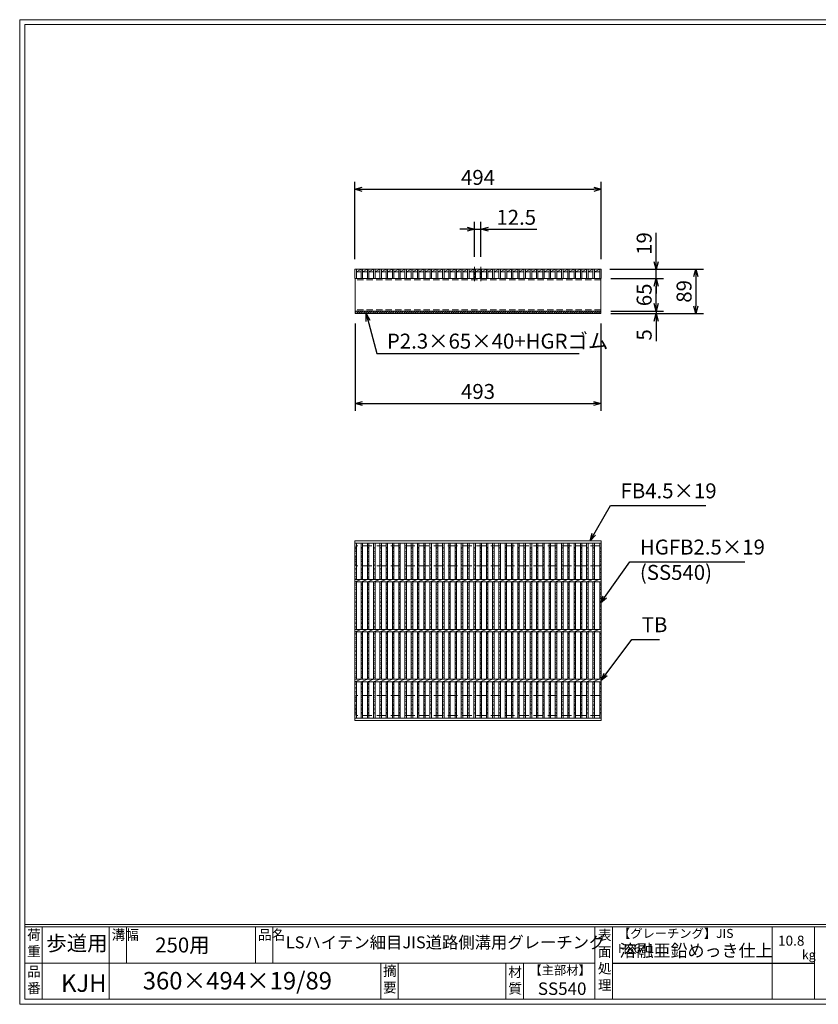
# Model space of a CAD drawing. Units: millimetres. Extents: x 0 to 2790, y 0 to 1973.
# Drawn here: x 0 to 1601, y 0 to 1973 of the extents above; entities that cross this region are included whole.
import ezdxf

# ---------------------------------------------------------------- set-up
doc = ezdxf.new("R2010")
doc.units = ezdxf.units.MM
doc.linetypes.add('CENTER', pattern=[10, 6.25, -1.25, 1.25, -1.25])
doc.linetypes.add('HIDDEN', pattern=[9.525, 6.35, -3.175])
for name, color, linetype, lineweight in [('エンボス', 4, 'Continuous', 5), ('ゴム', 51, 'Continuous', 13), ('中心線', 1, 'HIDDEN', 13), ('寸法線', 2, 'Continuous', 9), ('嵩上平面', 112, 'HIDDEN', 13), ('嵩上断面', 112, 'Continuous', 13), ('本体', 7, 'Continuous', 13)]:
    doc.layers.add(name, color=color, linetype=linetype, lineweight=lineweight)
doc.layers.add('外枠', color=7, linetype='Continuous')
doc.dimstyles.new('ISO-25', dxfattribs={"dimscale": 10, "dimtxt": 3, "dimasz": 1.5, "dimexe": 1.5, "dimexo": 2, "dimgap": 0.5, "dimtad": 1, "dimdsep": 46, "dimtxsty": 'Standard', "dimblk": 'OPEN30', "dimcen": 2.5, "dimadec": 0, "dimazin": 0, "dimtfac": 1, "dimtmove": 0, "dimatfit": 0, "dimldrblk": 'OPEN30', "dimfxl": 1, "dimarcsym": 0})

# ---------------------------------------------------------------- blocks, each defined once
blk = doc.blocks.new('_Open30')
at = {"color": 0, "linetype": 'ByBlock', "lineweight": -2}
for p, q in [((-1, 0.27), (0, 0)), ((0, 0), (-1, -0.27)), ((0, 0), (-1, 0))]:
    blk.add_line(p, q, dxfattribs=at)
blk = doc.blocks.new('*D12')
at = {"layer": 'Defpoints', "color": 0, "linetype": 'Continuous'}
for p in [(672.5, 1384.3), (1165.5, 1384.3), (1165.5, 1204.3)]:
    blk.add_point(p, dxfattribs=at)
at = {"layer": '寸法線', "color": 0, "linetype": 'Continuous', "lineweight": -2}
for p, q in [((672.5, 1364.3), (672.5, 1189.3)), ((1165.5, 1364.3), (1165.5, 1189.3)), ((687.5, 1204.3), (1150.5, 1204.3))]:
    blk.add_line(p, q, dxfattribs=at)
at = {"layer": '寸法線', "color": 0, "linetype": 'Continuous', "lineweight": -2, "xscale": 15, "yscale": 15, "zscale": 15, "rotation": 180}
blk.add_blockref('_Open30', (672.5, 1204.3), dxfattribs=at)
at = {"layer": '寸法線', "color": 0, "linetype": 'Continuous', "lineweight": -2, "xscale": 15, "yscale": 15, "zscale": 15}
blk.add_blockref('_Open30', (1165.5, 1204.3), dxfattribs=at)
at = {"layer": '寸法線', "color": 0, "linetype": 'Continuous', "insert": (919, 1224.3), "char_height": 30, "attachment_point": 5}
blk.add_mtext('493', dxfattribs=at)
blk = doc.blocks.new('*D13')
at = {"layer": 'Defpoints', "color": 0, "linetype": 'Continuous'}
for p in [(1163.5, 1473.3), (1276, 1473.3), (1165.5, 1454.3)]:
    blk.add_point(p, dxfattribs=at)
at = {"layer": '寸法線', "color": 0, "linetype": 'Continuous', "lineweight": -2}
for p, q in [((1276, 1488.3), (1276, 1546.2)), ((1183.5, 1473.3), (1291, 1473.3)), ((1276, 1454.3), (1276, 1473.3)), ((1185.5, 1454.3), (1291, 1454.3)), ((1276, 1439.3), (1276, 1424.3))]:
    blk.add_line(p, q, dxfattribs=at)
at = {"layer": '寸法線', "color": 0, "linetype": 'Continuous', "lineweight": -2, "xscale": 15, "yscale": 15, "zscale": 15}
for p, rotation in [((1276, 1473.3), 270), ((1276, 1454.3), 90)]:
    blk.add_blockref('_Open30', p, dxfattribs=dict(at, rotation=rotation))
at = {"layer": '寸法線', "color": 0, "linetype": 'Continuous', "insert": (1256, 1524.7), "char_height": 30, "attachment_point": 5, "rotation": 90}
blk.add_mtext('19', dxfattribs=at)
blk = doc.blocks.new('*D14')
at = {"layer": 'Defpoints', "color": 0, "linetype": 'Continuous'}
for p in [(1163.5, 1473.3), (1165.5, 1384.3), (1356, 1384.3)]:
    blk.add_point(p, dxfattribs=at)
at = {"layer": '寸法線', "color": 0, "linetype": 'Continuous', "lineweight": -2}
for p, q in [((1183.5, 1473.3), (1371, 1473.3)), ((1356, 1458.3), (1356, 1399.3)), ((1185.5, 1384.3), (1371, 1384.3))]:
    blk.add_line(p, q, dxfattribs=at)
at = {"layer": '寸法線', "color": 0, "linetype": 'Continuous', "lineweight": -2, "xscale": 15, "yscale": 15, "zscale": 15}
for p, rotation in [((1356, 1473.3), 90), ((1356, 1384.3), 270)]:
    blk.add_blockref('_Open30', p, dxfattribs=dict(at, rotation=rotation))
at = {"layer": '寸法線', "color": 0, "linetype": 'Continuous', "insert": (1336, 1428.8), "char_height": 30, "attachment_point": 5, "rotation": 90}
blk.add_mtext('89', dxfattribs=at)
blk = doc.blocks.new('*D25')
at = {"layer": 'Defpoints', "color": 0, "ltscale": 3}
for p in [(1166, 1454.3), (1276, 1454.3), (1165.5, 1389.3)]:
    blk.add_point(p, dxfattribs=at)
at = {"layer": '寸法線', "color": 0, "lineweight": -2, "ltscale": 3}
for p, q in [((1186, 1454.3), (1291, 1454.3)), ((1276, 1404.3), (1276, 1439.3)), ((1185.5, 1389.3), (1291, 1389.3))]:
    blk.add_line(p, q, dxfattribs=at)
at = {"layer": '寸法線', "color": 0, "lineweight": -2, "ltscale": 3, "xscale": 15, "yscale": 15, "zscale": 15}
for p, rotation in [((1276, 1454.3), 90), ((1276, 1389.3), 270)]:
    blk.add_blockref('_Open30', p, dxfattribs=dict(at, rotation=rotation))
at = {"layer": '寸法線', "color": 0, "ltscale": 3, "insert": (1256, 1421.8), "char_height": 30, "attachment_point": 5, "rotation": 90}
blk.add_mtext('65', dxfattribs=at)
blk = doc.blocks.new('*D33')
at = {"layer": 'Defpoints', "color": 0, "ltscale": 3}
for p in [(1165.5, 1389.3), (1165.5, 1384.3), (1276, 1384.3)]:
    blk.add_point(p, dxfattribs=at)
at = {"layer": '寸法線', "color": 0, "lineweight": -2, "ltscale": 3}
for p, q in [((1276, 1404.3), (1276, 1419.3)), ((1185.5, 1389.3), (1291, 1389.3)), ((1185.5, 1384.3), (1291, 1384.3)), ((1276, 1389.3), (1276, 1384.3)), ((1276, 1369.3), (1276, 1328.7))]:
    blk.add_line(p, q, dxfattribs=at)
at = {"layer": '寸法線', "color": 0, "lineweight": -2, "ltscale": 3, "xscale": 15, "yscale": 15, "zscale": 15}
for p, rotation in [((1276, 1389.3), 270), ((1276, 1384.3), 90)]:
    blk.add_blockref('_Open30', p, dxfattribs=dict(at, rotation=rotation))
at = {"layer": '寸法線', "color": 0, "ltscale": 3, "insert": (1256, 1341.5), "char_height": 30, "attachment_point": 5, "rotation": 90}
blk.add_mtext('5', dxfattribs=at)
blk = doc.blocks.new('*D35')
at = {"layer": 'Defpoints', "color": 0, "linetype": 'Continuous'}
for p in [(1166, 1633.3), (672, 1473.3), (1166, 1473.3)]:
    blk.add_point(p, dxfattribs=at)
at = {"layer": '寸法線', "color": 0, "linetype": 'Continuous', "lineweight": -2}
for p, q in [((672, 1493.3), (672, 1648.3)), ((1166, 1493.3), (1166, 1648.3)), ((687, 1633.3), (1151, 1633.3))]:
    blk.add_line(p, q, dxfattribs=at)
at = {"layer": '寸法線', "color": 0, "linetype": 'Continuous', "lineweight": -2, "xscale": 15, "yscale": 15, "zscale": 15, "rotation": 180}
blk.add_blockref('_Open30', (672, 1633.3), dxfattribs=at)
at = {"layer": '寸法線', "color": 0, "linetype": 'Continuous', "lineweight": -2, "xscale": 15, "yscale": 15, "zscale": 15}
blk.add_blockref('_Open30', (1166, 1633.3), dxfattribs=at)
at = {"layer": '寸法線', "color": 0, "linetype": 'Continuous', "insert": (919, 1653.3), "char_height": 30, "attachment_point": 5}
blk.add_mtext('494', dxfattribs=at)
blk = doc.blocks.new('*D36')
at = {"layer": 'Defpoints', "color": 0, "linetype": 'Continuous'}
for p in [(924.7, 1553.3), (912.2, 1478.3), (924.7, 1478.3)]:
    blk.add_point(p, dxfattribs=at)
at = {"layer": '寸法線', "color": 0, "linetype": 'Continuous', "lineweight": -2}
for p, q in [((912.2, 1498.3), (912.2, 1568.3)), ((924.7, 1498.3), (924.7, 1568.3)), ((897.2, 1553.3), (882.2, 1553.3)), ((912.2, 1553.3), (924.7, 1553.3)), ((939.7, 1553.3), (1036.6, 1553.3))]:
    blk.add_line(p, q, dxfattribs=at)
at = {"layer": '寸法線', "color": 0, "linetype": 'Continuous', "lineweight": -2, "xscale": 15, "yscale": 15, "zscale": 15}
blk.add_blockref('_Open30', (912.2, 1553.3), dxfattribs=at)
at = {"layer": '寸法線', "color": 0, "linetype": 'Continuous', "lineweight": -2, "xscale": 15, "yscale": 15, "zscale": 15, "rotation": 180}
blk.add_blockref('_Open30', (924.7, 1553.3), dxfattribs=at)
at = {"layer": '寸法線', "color": 0, "linetype": 'Continuous', "insert": (995.6, 1573.3), "char_height": 30, "attachment_point": 5}
blk.add_mtext('12.5', dxfattribs=at)
blk = doc.blocks.new('*U38')
at = {"layer": 'エンボス', "linetype": 'Continuous'}
for p, q in [((-3.3, 167.4), (-6.3, 166.2)), ((-6.3, 164.4), (-3.3, 163.2)), ((-3.3, 157.8), (-6.3, 159)), ((-6.3, 154.8), (-3.3, 156)), ((-3.3, 150.6), (-6.3, 149.4)), ((-6.3, 147.6), (-3.3, 146.4)), ((-3.3, 141), (-6.3, 142.2)), ((-6.3, 138), (-3.3, 139.2)), ((-3.3, 133.8), (-6.3, 132.6)), ((-6.3, 130.8), (-3.3, 129.6)), ((-3.3, 124.2), (-6.3, 125.4)), ((-6.3, 121.2), (-3.3, 122.4)), ((-3.3, 117), (-6.3, 115.8)), ((-6.3, 114), (-3.3, 112.8)), ((-3.3, 107.4), (-6.3, 108.6)), ((-6.3, 104.4), (-3.3, 105.6)), ((-3.3, 94.6), (-6.3, 93.4)), ((-3.3, 94.6), (-6.3, 93.4)), ((-6.3, 91.6), (-3.3, 90.4)), ((-3.3, 85), (-6.3, 86.2)), ((-6.3, 82), (-3.3, 83.2)), ((-3.3, 76.5), (-6.3, 75.3)), ((-6.3, 73.5), (-3.3, 72.3)), ((-3.3, 66.9), (-6.3, 68.1)), ((-6.3, 63.9), (-3.3, 65.1)), ((-3.3, 59.7), (-6.3, 58.5)), ((-6.3, 56.7), (-3.3, 55.5)), ((-3.3, 50.1), (-6.3, 51.3)), ((-6.3, 47.1), (-3.3, 48.3)), ((-3.3, 42.8), (-6.3, 41.6)), ((-6.3, 39.8), (-3.3, 38.6)), ((-3.3, 33.2), (-6.3, 34.4)), ((-6.3, 30.2), (-3.3, 31.4)), ((-3.3, 26), (-6.3, 24.8)), ((-6.3, 23), (-3.3, 21.8)), ((-3.3, 16.4), (-6.3, 17.6)), ((-6.3, 13.4), (-3.3, 14.6)), ((-3.3, 9.2), (-6.3, 8)), ((-6.3, 6.2), (-3.3, 5)), ((-6.3, -6.2), (-3.3, -5)), ((-3.3, -9.2), (-6.3, -8)), ((-6.3, -13.4), (-3.3, -14.6)), ((-3.3, -16.4), (-6.3, -17.6)), ((-6.3, -23), (-3.3, -21.8)), ((-3.3, -26), (-6.3, -24.8)), ((-6.3, -30.2), (-3.3, -31.4)), ((-3.3, -33.2), (-6.3, -34.4)), ((-6.3, -39.8), (-3.3, -38.6)), ((-3.3, -42.8), (-6.3, -41.6)), ((-6.3, -47.1), (-3.3, -48.3)), ((-3.3, -50.1), (-6.3, -51.3)), ((-6.3, -56.7), (-3.3, -55.5)), ((-3.3, -59.7), (-6.3, -58.5)), ((-6.3, -63.9), (-3.3, -65.1)), ((-3.3, -66.9), (-6.3, -68.1)), ((-6.3, -73.5), (-3.3, -72.3)), ((-3.3, -76.5), (-6.3, -75.3)), ((-6.3, -82), (-3.3, -83.2)), ((-3.3, -85), (-6.3, -86.2)), ((-6.3, -91.6), (-3.3, -90.4)), ((-3.3, -94.6), (-6.3, -93.4)), ((-3.3, -94.6), (-6.3, -93.4)), ((-6.3, -105.8), (-3.3, -104.6)), ((-3.3, -108.8), (-6.3, -107.6)), ((-6.3, -113), (-3.3, -114.2)), ((-3.3, -116), (-6.3, -117.2)), ((-6.3, -122.6), (-3.3, -121.4)), ((-3.3, -125.6), (-6.3, -124.4)), ((-6.3, -129.8), (-3.3, -131)), ((-3.3, -132.8), (-6.3, -134)), ((-6.3, -139.4), (-3.3, -138.2)), ((-3.3, -142.4), (-6.3, -141.2)), ((-6.3, -146.6), (-3.3, -147.8)), ((-3.3, -149.6), (-6.3, -150.8)), ((-6.3, -156.2), (-3.3, -155)), ((-3.3, -159.2), (-6.3, -158)), ((-6.3, -163.4), (-3.3, -164.6)), ((-3.3, -166.4), (-6.3, -167.6))]:
    blk.add_line(p, q, dxfattribs=at)
at = {"layer": '本体', "linetype": 'Continuous'}
for p, q in [((-6.3, 102.5), (-6.3, 175.5)), ((-3.3, 102.5), (-3.3, 175.5)), ((-6.3, 97.5), (6.3, 102.5)), ((-6.3, 2.5), (-6.3, 97.5)), ((-3.3, 2.5), (-3.3, 97.5)), ((-6.3, -2.5), (6.3, 2.5)), ((-6.3, -97.5), (-6.3, -2.5)), ((-3.3, -97.5), (-3.3, -2.5)), ((-6.3, -102.5), (6.3, -97.5)), ((-6.3, -175.5), (-6.3, -102.5)), ((-3.3, -175.5), (-3.3, -102.5))]:
    blk.add_line(p, q, dxfattribs=at)
blk = doc.blocks.new('*U39')
at = {"layer": '寸法線', "color": 0, "linetype": 'ByBlock', "lineweight": -2}
for p in [(0, 0), (12.56, 0), (25.12, 0), (37.68, 0), (50.24, 0), (62.8, 0), (75.36, 0), (87.92, 0), (100.48, 0), (113.04, 0), (125.6, 0), (138.16, 0), (150.72, 0), (163.28, 0), (175.84, 0), (188.4, 0), (200.96, 0), (213.52, 0), (226.08, 0), (238.64, 0), (251.2, 0), (263.76, 0), (276.32, 0), (288.88, 0), (301.44, 0), (314, 0), (326.56, 0), (339.12, 0), (351.68, 0), (364.24, 0), (376.8, 0), (389.36, 0), (401.92, 0), (414.48, 0), (427.04, 0), (439.6, 0), (452.16, 0), (464.72, 0)]:
    blk.add_blockref('*U38', p, dxfattribs=at)

msp = doc.modelspace()

# ---------------------------------------------------------------- hatches: boundary and pattern name
at = {"layer": 'ゴム', "ltscale": 3}
h = msp.add_hatch(dxfattribs=at)
h.set_pattern_fill('ANSI31', color=256, style=0)
h.set_pattern_definition([(45, (258.9143, 703.2637), (-2.245064, 2.245064), [])])
h.paths.add_polyline_path([(1165.504, 1384.269), (1165.504, 1389.269), (672.504, 1389.269), (672.504, 1384.269)])

# ---------------------------------------------------------------- linework, layer by layer
at = {"layer": 'エンボス', "linetype": 'Continuous'}
for p, q in [((675.004, 916.378), (672.004, 915.178)), ((672.004, 913.378), (675.004, 912.178)), ((675.004, 906.778), (672.004, 907.978)), ((1166.004, 916.378), (1163.004, 915.178)), ((1163.004, 913.378), (1166.004, 912.178)), ((1166.004, 906.778), (1163.004, 907.978)), ((672.004, 903.778), (675.004, 904.978)), ((675.004, 899.578), (672.004, 898.378)), ((672.004, 896.578), (675.004, 895.378)), ((675.004, 889.978), (672.004, 891.178)), ((672.004, 886.978), (675.004, 888.178)), ((1163.004, 903.778), (1166.004, 904.978)), ((1166.004, 899.578), (1163.004, 898.378)), ((1163.004, 896.578), (1166.004, 895.378)), ((1166.004, 889.978), (1163.004, 891.178)), ((1163.004, 886.978), (1166.004, 888.178)), ((675.004, 882.778), (672.004, 881.578)), ((672.004, 879.778), (675.004, 878.578)), ((675.004, 873.178), (672.004, 874.378)), ((672.004, 870.178), (675.004, 871.378)), ((1166.004, 882.778), (1163.004, 881.578)), ((1163.004, 879.778), (1166.004, 878.578)), ((1166.004, 873.178), (1163.004, 874.378)), ((1163.004, 870.178), (1166.004, 871.378)), ((675.004, 865.978), (672.004, 864.778)), ((672.004, 862.978), (675.004, 861.778)), ((675.004, 856.378), (672.004, 857.578)), ((672.004, 853.378), (675.004, 854.578)), ((1166.004, 865.978), (1163.004, 864.778)), ((1163.004, 862.978), (1166.004, 861.778)), ((1166.004, 856.378), (1163.004, 857.578)), ((1163.004, 853.378), (1166.004, 854.578)), ((675.004, 843.52), (672.004, 842.32)), ((675.004, 843.52), (672.004, 842.32)), ((672.004, 840.52), (675.004, 839.32)), ((675.004, 833.92), (672.004, 835.12)), ((672.004, 830.92), (675.004, 832.12)), ((1166.004, 843.52), (1163.004, 842.32)), ((1166.004, 843.52), (1163.004, 842.32)), ((1163.004, 840.52), (1166.004, 839.32)), ((1166.004, 833.92), (1163.004, 835.12)), ((1163.004, 830.92), (1166.004, 832.12)), ((675.004, 825.464), (672.004, 824.264)), ((672.004, 822.464), (675.004, 821.264)), ((675.004, 815.864), (672.004, 817.064)), ((672.004, 812.864), (675.004, 814.064)), ((1166.004, 825.464), (1163.004, 824.264)), ((1163.004, 822.464), (1166.004, 821.264)), ((1166.004, 815.864), (1163.004, 817.064)), ((1163.004, 812.864), (1166.004, 814.064)), ((675.004, 808.664), (672.004, 807.464)), ((672.004, 805.664), (675.004, 804.464)), ((675.004, 799.064), (672.004, 800.264)), ((672.004, 796.064), (675.004, 797.264)), ((675.004, 791.723), (672.004, 790.523)), ((1166.004, 808.664), (1163.004, 807.464)), ((1163.004, 805.664), (1166.004, 804.464)), ((1166.004, 799.064), (1163.004, 800.264)), ((1163.004, 796.064), (1166.004, 797.264)), ((1166.004, 791.723), (1163.004, 790.523)), ((672.004, 788.723), (675.004, 787.523)), ((675.004, 782.123), (672.004, 783.323)), ((672.004, 779.123), (675.004, 780.323)), ((675.004, 774.923), (672.004, 773.723)), ((672.004, 771.923), (675.004, 770.723)), ((1163.004, 788.723), (1166.004, 787.523)), ((1166.004, 782.123), (1163.004, 783.323)), ((1163.004, 779.123), (1166.004, 780.323)), ((1166.004, 774.923), (1163.004, 773.723)), ((1163.004, 771.923), (1166.004, 770.723)), ((675.004, 765.323), (672.004, 766.523)), ((672.004, 762.323), (675.004, 763.523)), ((675.004, 758.123), (672.004, 756.923)), ((672.004, 755.123), (675.004, 753.923)), ((1166.004, 765.323), (1163.004, 766.523)), ((1163.004, 762.323), (1166.004, 763.523)), ((1166.004, 758.123), (1163.004, 756.923)), ((1163.004, 755.123), (1166.004, 753.923)), ((672.004, 742.755), (675.004, 743.955)), ((675.004, 739.755), (672.004, 740.955)), ((672.004, 735.555), (675.004, 734.355)), ((675.004, 732.555), (672.004, 731.355)), ((1163.004, 742.755), (1166.004, 743.955)), ((1166.004, 739.755), (1163.004, 740.955)), ((1163.004, 735.555), (1166.004, 734.355)), ((1166.004, 732.555), (1163.004, 731.355)), ((672.004, 725.955), (675.004, 727.155)), ((675.004, 722.955), (672.004, 724.155)), ((672.004, 718.755), (675.004, 717.555)), ((675.004, 715.755), (672.004, 714.555)), ((1163.004, 725.955), (1166.004, 727.155)), ((1166.004, 722.955), (1163.004, 724.155)), ((1163.004, 718.755), (1166.004, 717.555)), ((1166.004, 715.755), (1163.004, 714.555)), ((672.004, 709.155), (675.004, 710.355)), ((675.004, 706.155), (672.004, 707.355)), ((672.004, 701.814), (675.004, 700.614)), ((675.004, 698.814), (672.004, 697.614)), ((672.004, 692.214), (675.004, 693.414)), ((1163.004, 709.155), (1166.004, 710.355)), ((1166.004, 706.155), (1163.004, 707.355)), ((1163.004, 701.814), (1166.004, 700.614)), ((1166.004, 698.814), (1163.004, 697.614)), ((1163.004, 692.214), (1166.004, 693.414)), ((675.004, 689.214), (672.004, 690.414)), ((672.004, 685.014), (675.004, 683.814)), ((675.004, 682.014), (672.004, 680.814)), ((672.004, 675.414), (675.004, 676.614)), ((675.004, 672.414), (672.004, 673.614)), ((1166.004, 689.214), (1163.004, 690.414)), ((1163.004, 685.014), (1166.004, 683.814)), ((1166.004, 682.014), (1163.004, 680.814)), ((1163.004, 675.414), (1166.004, 676.614)), ((1166.004, 672.414), (1163.004, 673.614)), ((672.004, 666.958), (675.004, 665.758)), ((675.004, 663.958), (672.004, 662.758)), ((672.004, 657.358), (675.004, 658.558)), ((675.004, 654.358), (672.004, 655.558)), ((675.004, 654.358), (672.004, 655.558)), ((1163.004, 666.958), (1166.004, 665.758)), ((1166.004, 663.958), (1163.004, 662.758)), ((1163.004, 657.358), (1166.004, 658.558)), ((1166.004, 654.358), (1163.004, 655.558)), ((1166.004, 654.358), (1163.004, 655.558)), ((672.004, 643.099), (675.004, 644.299)), ((675.004, 640.099), (672.004, 641.299)), ((672.004, 635.899), (675.004, 634.699)), ((675.004, 632.899), (672.004, 631.699)), ((1163.004, 643.099), (1166.004, 644.299)), ((1166.004, 640.099), (1163.004, 641.299)), ((1163.004, 635.899), (1166.004, 634.699)), ((1166.004, 632.899), (1163.004, 631.699)), ((672.004, 626.299), (675.004, 627.499)), ((675.004, 623.299), (672.004, 624.499)), ((672.004, 619.099), (675.004, 617.899)), ((675.004, 616.099), (672.004, 614.899)), ((1163.004, 626.299), (1166.004, 627.499)), ((1166.004, 623.299), (1163.004, 624.499)), ((1163.004, 619.099), (1166.004, 617.899)), ((1166.004, 616.099), (1163.004, 614.899)), ((672.004, 609.499), (675.004, 610.699)), ((675.004, 606.499), (672.004, 607.699)), ((672.004, 602.299), (675.004, 601.099)), ((675.004, 599.299), (672.004, 598.099)), ((672.004, 592.699), (675.004, 593.899)), ((1163.004, 609.499), (1166.004, 610.699)), ((1166.004, 606.499), (1163.004, 607.699)), ((1163.004, 602.299), (1166.004, 601.099)), ((1166.004, 599.299), (1163.004, 598.099)), ((1163.004, 592.699), (1166.004, 593.899)), ((675.004, 589.699), (672.004, 590.899)), ((672.004, 585.499), (675.004, 584.299)), ((675.004, 582.499), (672.004, 581.299)), ((1166.004, 589.699), (1163.004, 590.899)), ((1163.004, 585.499), (1166.004, 584.299)), ((1166.004, 582.499), (1163.004, 581.299))]:
    msp.add_line(p, q, dxfattribs=at)
at = {"layer": 'ゴム', "ltscale": 3}
for p, q in [((672.504, 1389.269), (672.504, 1384.269)), ((672.504, 1384.269), (1165.504, 1384.269)), ((1165.504, 1384.269), (1165.504, 1389.269))]:
    msp.add_line(p, q, dxfattribs=at)
at = {"layer": '中心線', "linetype": 'CENTER'}
for p, q in [((912.204, 1478.269), (912.204, 1449.269)), ((924.704, 1478.269), (924.704, 1449.269))]:
    msp.add_line(p, q, dxfattribs=at)
at = {"layer": '外枠', "lineweight": 9, "ltscale": 80}
for p, q in [((2789.511, 1973.269), (0, 1973.269)), ((0, 0), (0, 1973.269)), ((0, 0), (2789.511, 0))]:
    msp.add_line(p, q, dxfattribs=at)
at = {"layer": '外枠', "lineweight": 9, "ltscale": 100}
for p, q in [((10, 1963.878), (2780.12, 1963.878)), ((10, 1963.878), (10, 10)), ((45, 155.399), (45, 10)), ((179.104, 155.399), (179.104, 10)), ((214.104, 155.399), (214.104, 82.7)), ((472.565, 155.399), (472.565, 82.7)), ((507.565, 155.399), (507.565, 82.7)), ((723.828, 82.7), (723.828, 10)), ((758.828, 82.7), (758.828, 10)), ((974.951, 82.7), (974.951, 10)), ((1009.951, 82.7), (1009.951, 10)), ((10, 10), (2780.12, 10))]:
    msp.add_line(p, q, dxfattribs=at)
at = {"layer": '外枠', "linetype": 'Continuous', "lineweight": 9, "ltscale": 100}
for p, q in [((10, 160.095), (2780.12, 160.095)), ((10, 155.399), (2780.12, 155.399)), ((1153.531, 155.399), (1153.531, 10)), ((1188.532, 155.399), (1188.532, 10)), ((1508.68, 155.399), (1508.68, 10)), ((1593.951, 155.399), (1593.951, 10)), ((10, 82.7), (1153.53, 82.7))]:
    msp.add_line(p, q, dxfattribs=at)
at = {"layer": '外枠', "ltscale": 3}
msp.add_line((1188.532, 82.7), (1593.951, 82.7), dxfattribs=at)
at = {"layer": '嵩上平面', "linetype": 'HIDDEN', "lineweight": 9, "ltscale": 3}
for p, q in [((1163.504, 918.939), (674.504, 918.939)), ((674.504, 878.939), (674.504, 918.939)), ((1163.504, 878.939), (1163.504, 918.939)), ((1163.504, 878.939), (674.504, 878.939)), ((1163.504, 618.939), (674.504, 618.939)), ((674.504, 578.939), (674.504, 618.939)), ((1163.504, 578.939), (1163.504, 618.939)), ((1163.504, 578.939), (674.504, 578.939))]:
    msp.add_line(p, q, dxfattribs=at)
at = {"layer": '嵩上断面', "linetype": 'Continuous'}
for p, q in [((672.504, 1454.269), (672.504, 1389.269)), ((1165.504, 1454.269), (672.504, 1454.269)), ((1165.504, 1454.269), (1165.504, 1389.269)), ((672.504, 1389.269), (1165.504, 1389.269))]:
    msp.add_line(p, q, dxfattribs=at)
at = {"layer": '嵩上断面', "linetype": 'HIDDEN', "ltscale": 2}
for p, q in [((1165.504, 1451.969), (672.504, 1451.969)), ((1165.504, 1391.569), (672.504, 1391.569))]:
    msp.add_line(p, q, dxfattribs=at)
at = {"layer": '本体', "linetype": 'Continuous'}
for p, q in [((672.004, 1454.269), (672.004, 1473.269)), ((672.004, 1473.269), (675.004, 1473.269)), ((675.004, 1454.269), (675.004, 1473.269)), ((675.004, 1468.269), (684.564, 1473.269)), ((675.004, 1473.269), (684.564, 1473.269)), ((675.004, 1468.269), (684.564, 1468.269)), ((684.564, 1454.269), (684.564, 1473.269)), ((684.564, 1473.269), (687.564, 1473.269)), ((687.564, 1454.269), (687.564, 1473.269)), ((687.564, 1473.269), (697.124, 1473.269)), ((687.564, 1468.269), (697.124, 1473.269)), ((687.564, 1468.269), (697.124, 1468.269)), ((697.124, 1454.269), (697.124, 1473.269)), ((697.124, 1473.269), (700.124, 1473.269)), ((700.124, 1454.269), (700.124, 1473.269)), ((700.124, 1468.269), (709.684, 1473.269)), ((700.124, 1473.269), (709.684, 1473.269)), ((700.124, 1468.269), (709.684, 1468.269)), ((709.684, 1454.269), (709.684, 1473.269)), ((709.684, 1473.269), (712.684, 1473.269)), ((712.684, 1454.269), (712.684, 1473.269)), ((712.684, 1468.269), (722.244, 1473.269)), ((712.684, 1473.269), (722.244, 1473.269)), ((712.684, 1468.269), (722.244, 1468.269)), ((722.244, 1454.269), (722.244, 1473.269)), ((722.244, 1473.269), (725.244, 1473.269)), ((725.244, 1454.269), (725.244, 1473.269)), ((725.244, 1468.269), (734.804, 1473.269)), ((725.244, 1473.269), (734.804, 1473.269)), ((725.244, 1468.269), (734.804, 1468.269)), ((734.804, 1454.269), (734.804, 1473.269)), ((734.804, 1473.269), (737.804, 1473.269)), ((737.804, 1454.269), (737.804, 1473.269)), ((737.804, 1468.269), (747.364, 1473.269)), ((737.804, 1473.269), (747.364, 1473.269)), ((737.804, 1468.269), (747.364, 1468.269)), ((747.364, 1454.269), (747.364, 1473.269)), ((747.364, 1473.269), (750.364, 1473.269)), ((750.364, 1468.269), (759.924, 1473.269)), ((750.364, 1473.269), (759.924, 1473.269)), ((750.364, 1454.269), (750.364, 1473.269)), ((750.364, 1468.269), (759.924, 1468.269)), ((759.924, 1454.269), (759.924, 1473.269)), ((759.924, 1473.269), (762.924, 1473.269)), ((762.924, 1454.269), (762.924, 1473.269)), ((762.924, 1468.269), (772.484, 1473.269)), ((762.924, 1473.269), (772.484, 1473.269)), ((762.924, 1468.269), (772.484, 1468.269)), ((772.484, 1454.269), (772.484, 1473.269)), ((772.484, 1473.269), (775.484, 1473.269)), ((775.484, 1454.269), (775.484, 1473.269)), ((775.484, 1468.269), (785.044, 1473.269)), ((775.484, 1473.269), (785.044, 1473.269)), ((775.484, 1468.269), (785.044, 1468.269)), ((785.044, 1454.269), (785.044, 1473.269)), ((785.044, 1473.269), (788.044, 1473.269)), ((788.044, 1454.269), (788.044, 1473.269)), ((788.044, 1468.269), (797.604, 1473.269)), ((788.044, 1473.269), (797.604, 1473.269)), ((788.044, 1468.269), (797.604, 1468.269)), ((797.604, 1454.269), (797.604, 1473.269)), ((797.604, 1473.269), (800.604, 1473.269)), ((800.604, 1454.269), (800.604, 1473.269)), ((800.604, 1468.269), (810.164, 1473.269)), ((800.604, 1473.269), (810.164, 1473.269)), ((800.604, 1468.269), (810.164, 1468.269)), ((810.164, 1454.269), (810.164, 1473.269)), ((810.164, 1473.269), (813.164, 1473.269)), ((813.164, 1454.269), (813.164, 1473.269)), ((813.164, 1468.269), (822.724, 1473.269)), ((813.164, 1473.269), (822.724, 1473.269)), ((813.164, 1468.269), (822.724, 1468.269)), ((822.724, 1454.269), (822.724, 1473.269)), ((822.724, 1473.269), (825.724, 1473.269)), ((825.724, 1454.269), (825.724, 1473.269)), ((825.724, 1468.269), (835.284, 1473.269)), ((825.724, 1473.269), (835.284, 1473.269)), ((825.724, 1468.269), (835.284, 1468.269)), ((835.284, 1454.269), (835.284, 1473.269)), ((835.284, 1473.269), (838.284, 1473.269)), ((838.284, 1454.269), (838.284, 1473.269)), ((838.284, 1468.269), (847.844, 1473.269)), ((838.284, 1473.269), (847.844, 1473.269)), ((838.284, 1468.269), (847.844, 1468.269)), ((847.844, 1454.269), (847.844, 1473.269)), ((847.844, 1473.269), (850.844, 1473.269)), ((850.844, 1454.269), (850.844, 1473.269)), ((850.844, 1468.269), (860.404, 1473.269)), ((850.844, 1473.269), (860.404, 1473.269)), ((850.844, 1468.269), (860.404, 1468.269)), ((860.404, 1454.269), (860.404, 1473.269)), ((860.404, 1473.269), (863.404, 1473.269)), ((863.404, 1468.269), (872.964, 1473.269)), ((863.404, 1473.269), (872.964, 1473.269)), ((863.404, 1454.269), (863.404, 1473.269)), ((863.404, 1468.269), (872.964, 1468.269)), ((872.964, 1454.269), (872.964, 1473.269)), ((872.964, 1473.269), (875.964, 1473.269)), ((875.964, 1454.269), (875.964, 1473.269)), ((875.964, 1468.269), (885.524, 1473.269)), ((875.964, 1473.269), (885.524, 1473.269)), ((875.964, 1468.269), (885.524, 1468.269)), ((885.524, 1454.269), (885.524, 1473.269)), ((885.524, 1473.269), (888.524, 1473.269)), ((888.524, 1454.269), (888.524, 1473.269)), ((888.524, 1468.269), (898.084, 1473.269)), ((888.524, 1473.269), (898.084, 1473.269)), ((888.524, 1468.269), (898.084, 1468.269)), ((898.084, 1454.269), (898.084, 1473.269)), ((898.084, 1473.269), (901.084, 1473.269)), ((901.084, 1454.269), (901.084, 1473.269)), ((901.084, 1468.269), (910.644, 1473.269)), ((901.084, 1473.269), (910.644, 1473.269)), ((901.084, 1468.269), (910.644, 1468.269)), ((910.644, 1454.269), (910.644, 1473.269)), ((910.644, 1473.269), (913.644, 1473.269)), ((913.644, 1454.269), (913.644, 1473.269)), ((913.644, 1468.269), (923.204, 1473.269)), ((913.644, 1473.269), (923.204, 1473.269)), ((913.644, 1468.269), (923.204, 1468.269)), ((923.204, 1454.269), (923.204, 1473.269)), ((923.204, 1473.269), (926.204, 1473.269)), ((926.204, 1454.269), (926.204, 1473.269)), ((926.204, 1468.269), (935.764, 1473.269)), ((926.204, 1473.269), (935.764, 1473.269)), ((926.204, 1468.269), (935.764, 1468.269)), ((935.764, 1454.269), (935.764, 1473.269)), ((935.764, 1473.269), (938.764, 1473.269)), ((938.764, 1454.269), (938.764, 1473.269)), ((938.764, 1468.269), (948.324, 1473.269)), ((938.764, 1473.269), (948.324, 1473.269)), ((938.764, 1468.269), (948.324, 1468.269)), ((948.324, 1454.269), (948.324, 1473.269)), ((948.324, 1473.269), (951.324, 1473.269)), ((951.324, 1454.269), (951.324, 1473.269)), ((951.324, 1468.269), (960.884, 1473.269)), ((951.324, 1473.269), (960.884, 1473.269)), ((951.324, 1468.269), (960.884, 1468.269)), ((960.884, 1454.269), (960.884, 1473.269)), ((960.884, 1473.269), (963.884, 1473.269)), ((963.884, 1454.269), (963.884, 1473.269)), ((963.884, 1468.269), (973.444, 1473.269)), ((963.884, 1473.269), (973.444, 1473.269)), ((963.884, 1468.269), (973.444, 1468.269)), ((973.444, 1473.269), (976.444, 1473.269)), ((973.444, 1454.269), (973.444, 1473.269)), ((976.444, 1454.269), (976.444, 1473.269)), ((976.444, 1468.269), (986.004, 1473.269)), ((976.444, 1473.269), (986.004, 1473.269)), ((976.444, 1468.269), (986.004, 1468.269)), ((986.004, 1454.269), (986.004, 1473.269)), ((986.004, 1473.269), (989.004, 1473.269)), ((989.004, 1454.269), (989.004, 1473.269)), ((989.004, 1468.269), (998.564, 1473.269)), ((989.004, 1473.269), (998.564, 1473.269)), ((989.004, 1468.269), (998.564, 1468.269)), ((998.564, 1454.269), (998.564, 1473.269)), ((998.564, 1473.269), (1001.564, 1473.269)), ((1001.564, 1454.269), (1001.564, 1473.269)), ((1001.564, 1468.269), (1011.124, 1473.269)), ((1001.564, 1473.269), (1011.124, 1473.269)), ((1001.564, 1468.269), (1011.124, 1468.269)), ((1011.124, 1454.269), (1011.124, 1473.269)), ((1011.124, 1473.269), (1014.124, 1473.269)), ((1014.124, 1454.269), (1014.124, 1473.269)), ((1014.124, 1468.269), (1023.684, 1473.269)), ((1014.124, 1473.269), (1023.684, 1473.269)), ((1014.124, 1468.269), (1023.684, 1468.269)), ((1023.684, 1454.269), (1023.684, 1473.269)), ((1023.684, 1473.269), (1026.684, 1473.269)), ((1026.684, 1454.269), (1026.684, 1473.269)), ((1026.684, 1468.269), (1036.244, 1473.269)), ((1026.684, 1473.269), (1036.244, 1473.269)), ((1026.684, 1468.269), (1036.244, 1468.269)), ((1036.244, 1454.269), (1036.244, 1473.269)), ((1036.244, 1473.269), (1039.244, 1473.269)), ((1039.244, 1454.269), (1039.244, 1473.269)), ((1039.244, 1468.269), (1048.804, 1473.269)), ((1039.244, 1473.269), (1048.804, 1473.269)), ((1039.244, 1468.269), (1048.804, 1468.269)), ((1048.804, 1454.269), (1048.804, 1473.269)), ((1048.804, 1473.269), (1051.804, 1473.269)), ((1051.804, 1454.269), (1051.804, 1473.269)), ((1051.804, 1468.269), (1061.364, 1473.269)), ((1051.804, 1473.269), (1061.364, 1473.269)), ((1051.804, 1468.269), (1061.364, 1468.269)), ((1061.364, 1454.269), (1061.364, 1473.269)), ((1061.364, 1473.269), (1064.364, 1473.269)), ((1064.364, 1454.269), (1064.364, 1473.269)), ((1064.364, 1468.269), (1073.924, 1473.269)), ((1064.364, 1473.269), (1073.924, 1473.269)), ((1064.364, 1468.269), (1073.924, 1468.269)), ((1073.924, 1454.269), (1073.924, 1473.269)), ((1073.924, 1473.269), (1076.924, 1473.269)), ((1076.924, 1468.269), (1086.484, 1473.269)), ((1076.924, 1473.269), (1086.484, 1473.269)), ((1076.924, 1454.269), (1076.924, 1473.269)), ((1076.924, 1468.269), (1086.484, 1468.269)), ((1086.484, 1454.269), (1086.484, 1473.269)), ((1086.484, 1473.269), (1089.484, 1473.269)), ((1089.484, 1454.269), (1089.484, 1473.269)), ((1089.484, 1468.269), (1099.044, 1473.269)), ((1089.484, 1473.269), (1099.044, 1473.269)), ((1089.484, 1468.269), (1099.044, 1468.269)), ((1099.044, 1454.269), (1099.044, 1473.269)), ((1099.044, 1473.269), (1102.044, 1473.269)), ((1102.044, 1454.269), (1102.044, 1473.269)), ((1102.044, 1468.269), (1111.604, 1473.269)), ((1102.044, 1473.269), (1111.604, 1473.269)), ((1102.044, 1468.269), (1111.604, 1468.269)), ((1111.604, 1454.269), (1111.604, 1473.269)), ((1111.604, 1473.269), (1114.604, 1473.269)), ((1114.604, 1454.269), (1114.604, 1473.269)), ((1114.604, 1468.269), (1124.164, 1473.269)), ((1114.604, 1473.269), (1124.164, 1473.269)), ((1114.604, 1468.269), (1124.164, 1468.269)), ((1124.164, 1454.269), (1124.164, 1473.269)), ((1124.164, 1473.269), (1127.164, 1473.269)), ((1127.164, 1454.269), (1127.164, 1473.269)), ((1127.164, 1468.269), (1136.724, 1473.269)), ((1127.164, 1473.269), (1136.724, 1473.269)), ((1127.164, 1468.269), (1136.724, 1468.269)), ((1136.724, 1454.269), (1136.724, 1473.269)), ((1136.724, 1473.269), (1139.724, 1473.269)), ((1139.724, 1454.269), (1139.724, 1473.269)), ((1139.724, 1468.269), (1149.284, 1473.269)), ((1139.724, 1473.269), (1149.284, 1473.269)), ((1139.724, 1468.269), (1149.284, 1468.269)), ((1149.284, 1454.269), (1149.284, 1473.269)), ((1149.284, 1473.269), (1152.284, 1473.269)), ((1152.284, 1454.269), (1152.284, 1473.269)), ((1152.284, 1473.269), (1163.004, 1473.269)), ((1152.284, 1468.269), (1163.004, 1473.269)), ((1152.284, 1468.269), (1163.004, 1468.269)), ((1163.004, 1454.269), (1163.004, 1473.269)), ((1163.004, 1473.269), (1166.004, 1473.269)), ((1166.004, 1454.269), (1166.004, 1473.269)), ((672.004, 1454.269), (675.004, 1454.269)), ((672.004, 1454.269), (673.004, 1454.269)), ((673.004, 1454.269), (684.564, 1454.269)), ((684.564, 1454.269), (687.564, 1454.269)), ((684.564, 1454.269), (687.564, 1454.269)), ((687.564, 1454.269), (697.124, 1454.269)), ((697.124, 1454.269), (700.124, 1454.269)), ((697.124, 1454.269), (700.124, 1454.269)), ((700.124, 1454.269), (709.684, 1454.269)), ((709.684, 1454.269), (712.684, 1454.269)), ((709.684, 1454.269), (712.684, 1454.269)), ((712.684, 1454.269), (722.244, 1454.269)), ((722.244, 1454.269), (725.244, 1454.269)), ((722.244, 1454.269), (725.244, 1454.269)), ((725.244, 1454.269), (734.804, 1454.269)), ((734.804, 1454.269), (737.804, 1454.269)), ((734.804, 1454.269), (737.804, 1454.269)), ((737.804, 1454.269), (747.364, 1454.269)), ((747.364, 1454.269), (750.364, 1454.269)), ((747.364, 1454.269), (750.364, 1454.269)), ((750.364, 1454.269), (759.924, 1454.269)), ((759.924, 1454.269), (762.924, 1454.269)), ((759.924, 1454.269), (762.924, 1454.269)), ((762.924, 1454.269), (772.484, 1454.269)), ((772.484, 1454.269), (775.484, 1454.269)), ((772.484, 1454.269), (775.484, 1454.269)), ((775.484, 1454.269), (785.044, 1454.269)), ((785.044, 1454.269), (788.044, 1454.269)), ((785.044, 1454.269), (788.044, 1454.269)), ((788.044, 1454.269), (797.604, 1454.269)), ((797.604, 1454.269), (800.604, 1454.269)), ((797.604, 1454.269), (800.604, 1454.269)), ((800.604, 1454.269), (810.164, 1454.269)), ((810.164, 1454.269), (813.164, 1454.269)), ((810.164, 1454.269), (813.164, 1454.269)), ((813.164, 1454.269), (822.724, 1454.269)), ((822.724, 1454.269), (825.724, 1454.269)), ((822.724, 1454.269), (825.724, 1454.269)), ((825.724, 1454.269), (835.284, 1454.269)), ((835.284, 1454.269), (838.284, 1454.269)), ((835.284, 1454.269), (838.284, 1454.269)), ((838.284, 1454.269), (847.844, 1454.269)), ((847.844, 1454.269), (850.844, 1454.269)), ((847.844, 1454.269), (850.844, 1454.269)), ((850.844, 1454.269), (860.404, 1454.269)), ((860.404, 1454.269), (863.404, 1454.269)), ((860.404, 1454.269), (863.404, 1454.269)), ((863.404, 1454.269), (872.964, 1454.269)), ((872.964, 1454.269), (875.964, 1454.269)), ((872.964, 1454.269), (875.964, 1454.269)), ((875.964, 1454.269), (885.524, 1454.269)), ((885.524, 1454.269), (888.524, 1454.269)), ((885.524, 1454.269), (888.524, 1454.269)), ((888.524, 1454.269), (898.084, 1454.269)), ((898.084, 1454.269), (901.084, 1454.269)), ((898.084, 1454.269), (901.084, 1454.269)), ((901.084, 1454.269), (910.644, 1454.269)), ((910.644, 1454.269), (913.644, 1454.269)), ((910.644, 1454.269), (913.644, 1454.269)), ((913.644, 1454.269), (923.204, 1454.269)), ((923.204, 1454.269), (926.204, 1454.269)), ((923.204, 1454.269), (926.204, 1454.269)), ((926.204, 1454.269), (935.764, 1454.269)), ((935.764, 1454.269), (938.764, 1454.269)), ((935.764, 1454.269), (938.764, 1454.269)), ((938.764, 1454.269), (948.324, 1454.269)), ((948.324, 1454.269), (951.324, 1454.269)), ((948.324, 1454.269), (951.324, 1454.269)), ((951.324, 1454.269), (960.884, 1454.269)), ((960.884, 1454.269), (963.884, 1454.269)), ((960.884, 1454.269), (963.884, 1454.269)), ((963.884, 1454.269), (973.444, 1454.269)), ((973.444, 1454.269), (976.444, 1454.269)), ((973.444, 1454.269), (976.444, 1454.269)), ((976.444, 1454.269), (986.004, 1454.269)), ((986.004, 1454.269), (989.004, 1454.269)), ((986.004, 1454.269), (989.004, 1454.269)), ((989.004, 1454.269), (998.564, 1454.269)), ((998.564, 1454.269), (1001.564, 1454.269)), ((998.564, 1454.269), (1001.564, 1454.269)), ((1001.564, 1454.269), (1011.124, 1454.269)), ((1011.124, 1454.269), (1014.124, 1454.269)), ((1011.124, 1454.269), (1014.124, 1454.269)), ((1014.124, 1454.269), (1023.684, 1454.269)), ((1023.684, 1454.269), (1026.684, 1454.269)), ((1023.684, 1454.269), (1026.684, 1454.269)), ((1026.684, 1454.269), (1036.244, 1454.269)), ((1036.244, 1454.269), (1039.244, 1454.269)), ((1036.244, 1454.269), (1039.244, 1454.269)), ((1039.244, 1454.269), (1048.804, 1454.269)), ((1048.804, 1454.269), (1051.804, 1454.269)), ((1048.804, 1454.269), (1051.804, 1454.269)), ((1051.804, 1454.269), (1061.364, 1454.269)), ((1061.364, 1454.269), (1064.364, 1454.269)), ((1061.364, 1454.269), (1064.364, 1454.269)), ((1064.364, 1454.269), (1073.924, 1454.269)), ((1073.924, 1454.269), (1076.924, 1454.269)), ((1073.924, 1454.269), (1076.924, 1454.269)), ((1076.924, 1454.269), (1086.484, 1454.269)), ((1086.484, 1454.269), (1089.484, 1454.269)), ((1086.484, 1454.269), (1089.484, 1454.269)), ((1089.484, 1454.269), (1099.044, 1454.269)), ((1099.044, 1454.269), (1102.044, 1454.269)), ((1099.044, 1454.269), (1102.044, 1454.269)), ((1102.044, 1454.269), (1111.604, 1454.269)), ((1111.604, 1454.269), (1114.604, 1454.269)), ((1111.604, 1454.269), (1114.604, 1454.269)), ((1114.604, 1454.269), (1124.164, 1454.269)), ((1124.164, 1454.269), (1127.164, 1454.269)), ((1124.164, 1454.269), (1127.164, 1454.269)), ((1127.164, 1454.269), (1136.724, 1454.269)), ((1136.724, 1454.269), (1139.724, 1454.269)), ((1136.724, 1454.269), (1139.724, 1454.269)), ((1139.724, 1454.269), (1149.284, 1454.269)), ((1149.284, 1454.269), (1152.284, 1454.269)), ((1149.284, 1454.269), (1152.284, 1454.269)), ((1152.284, 1454.269), (1163.004, 1454.269)), ((1163.004, 1454.269), (1166.004, 1454.269)), ((1163.004, 1454.269), (1166.004, 1454.269)), ((672.004, 928.939), (1166.004, 928.939)), ((672.004, 568.939), (672.004, 928.939)), ((1166.004, 928.939), (1166.004, 568.939)), ((672.004, 924.439), (1166.004, 924.439)), ((672.004, 924.439), (1166.004, 924.439)), ((675.004, 851.439), (675.004, 924.439)), ((1163.004, 851.439), (1163.004, 924.439)), ((1166.004, 851.439), (1166.004, 924.439)), ((672.004, 851.439), (1166.004, 851.439)), ((672.004, 846.439), (684.564, 851.439)), ((672.004, 846.439), (1166.004, 846.439)), ((675.004, 751.439), (675.004, 846.439)), ((1163.004, 751.439), (1163.004, 846.439)), ((1166.004, 751.439), (1166.004, 846.439)), ((672.004, 751.439), (1166.004, 751.439)), ((672.004, 746.439), (684.564, 751.439)), ((1166.004, 751.439), (1166.004, 746.439)), ((672.004, 746.439), (1166.004, 746.439)), ((675.004, 651.439), (675.004, 746.439)), ((1163.004, 651.439), (1163.004, 746.439)), ((1166.004, 651.439), (1166.004, 746.439)), ((672.004, 651.439), (1166.004, 651.439)), ((672.004, 646.439), (684.564, 651.439)), ((672.004, 646.439), (1166.004, 646.439)), ((675.004, 573.439), (675.004, 646.439)), ((1163.004, 573.439), (1163.004, 646.439)), ((1166.004, 573.439), (1166.004, 646.439)), ((1166.004, 573.439), (672.004, 573.439)), ((1166.004, 568.939), (672.004, 568.939))]:
    msp.add_line(p, q, dxfattribs=at)

# ---------------------------------------------------------------- block references
at = {"layer": '寸法線'}
msp.add_blockref('*U39', (690.844, 748.939), dxfattribs=at)

# ---------------------------------------------------------------- texts
at = {"layer": '外枠', "linetype": 'Continuous', "lineweight": 9, "ltscale": 100, "attachment_point": 1}
for s, insert, char_height, width in [('荷\\P重', (14.92, 149.332), 20, 30.0799), ('歩道用', (53.401, 137.376), 30, 126.3036), ('溝幅', (184.435, 149.307), 20, 29.6694), ('品名', (477.896, 149.307), 20, 29.6694), ('LSハイテン細目JIS道路側溝用グレーチング', (533.669, 136.154), 24, 646.70146), ('表\\P面\\P処\\P理', (1159.385, 148.611), 20, 1015.1375), ('【グレーチング】JIS\u3000H8641', (1199.762, 151.082), 18, 301.8661), ('250用', (271.752, 133.857), 30, 271.6208), ('溶融亜鉛めっき仕上', (1202.678, 120.138), 25, 1015.1375), ('10.8', (1520.477, 137.5), 20, 1015.1375), ('kg', (1568.465, 108.414), 18, 25.456), ('摘\\P要', (728.478, 76.926), 20, 664.6119), ('【主部材】', (1022.193, 77.61), 18, 122.0406), ('品\\P番', (15.057, 75.82), 20, 23.52947), ('KJH', (82.933, 59.96), 35, 88.8698), ('360×494×19/89', (246.857, 64.818), 35, 532.9183), ('材\\P質', (979.733, 74.848), 20, 31.38948), ('SS540', (1038.975, 43.782), 25, 122.0406)]:
    msp.add_mtext(s, dxfattribs=dict(at, insert=insert, char_height=char_height, width=width))
at = {"layer": '寸法線', "linetype": 'Continuous', "char_height": 30}
for s, insert, attachment_point in [('P2.3×65×40+HGRゴム', (736.29, 1325.183), 4), ('FB4.5×19', (1204.736, 1004.649), 7), ('HGFB2.5×19', (1243.567, 891.964), 7), ('(SS540)', (1243.567, 841.186), 7), ('TB', (1247.203, 736.427), 7)]:
    msp.add_mtext(s, dxfattribs=dict(at, insert=insert, attachment_point=attachment_point))

# ---------------------------------------------------------------- dimensions: what is measured, and where the dimension line sits
at = {"layer": '寸法線', "linetype": 'Continuous'}
dim = msp.add_linear_dim(base=(1166.004, 1633.269), p1=(672.004, 1473.269), p2=(1166.004, 1473.269), dimstyle='ISO-25', dxfattribs=at)
dim.commit()
dim.dimension.update_dxf_attribs({"geometry": '*D35', "text_midpoint": (919.004, 1653.269)})
for base, p1, p2, picture, middle in [((924.704, 1553.269), (912.204, 1478.269), (924.704, 1478.269), '*D36', (995.643, 1553.269)), ((1165.504, 1204.269), (672.504, 1384.269), (1165.504, 1384.269), '*D12', (919.004, 1204.269))]:
    dim = msp.add_linear_dim(base=base, p1=p1, p2=p2, dimstyle='ISO-25', dxfattribs=at)
    dim.commit()
    dim.dimension.update_dxf_attribs({"geometry": picture, "text_midpoint": middle, "dimtype": 160})
for base, p1, p2, picture, middle in [((1276.009, 1473.269), (1165.504, 1454.269), (1163.504, 1473.269), '*D13', (1256.009, 1524.716)), ((1356.011, 1384.269), (1163.504, 1473.269), (1165.504, 1384.269), '*D14', (1336.011, 1428.769))]:
    dim = msp.add_linear_dim(base=base, p1=p1, p2=p2, angle=90, dimstyle='ISO-25', dxfattribs=at)
    dim.commit()
    dim.dimension.update_dxf_attribs({"geometry": picture, "text_midpoint": middle})
at = {"layer": '寸法線', "ltscale": 3}
for base, p2, picture, middle in [((1276.009, 1454.269), (1166.004, 1454.269), '*D25', (1256.009, 1421.769)), ((1276.009, 1384.269), (1165.504, 1384.269), '*D33', (1256.009, 1341.503))]:
    dim = msp.add_linear_dim(base=base, p1=(1165.504, 1389.269), p2=p2, angle=90, dimstyle='ISO-25', dxfattribs=at)
    dim.commit()
    dim.dimension.update_dxf_attribs({"geometry": picture, "text_midpoint": middle})

# ---------------------------------------------------------------- leaders
at = {"layer": '寸法線', "linetype": 'Continuous', "annotation_type": 0, "has_hookline": 1, "hookline_direction": 0}
for points, text_width in [([(694.42, 1384.269), (716.29, 1304.269), (731.29, 1304.269)], 385.431), ([(1143.819, 928.939), (1184.736, 999.649), (1199.736, 999.649)], 171.168), ([(1164.395, 804), (1223.567, 886.964), (1238.567, 886.964)], 210.305), ([(1166.004, 648.927), (1227.203, 731.427), (1242.203, 731.427)], 35.787)]:
    msp.add_leader(points, dimstyle='ISO-25', override={"dimgap": 0.5, "dimtad": 1}, dxfattribs=dict(at, text_width=text_width))

doc.saveas('drawing.dxf')
